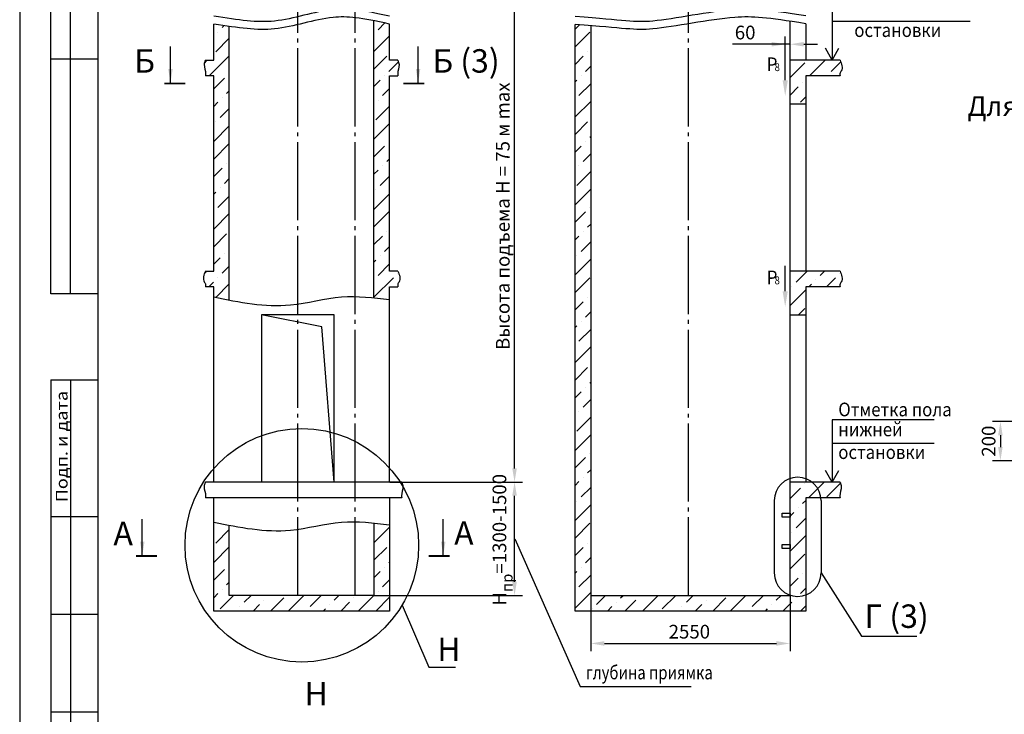
# Model space of a CAD drawing. Extents: x -509 to 134, y 177 to 1437.
# Drawn here: x -509 to -257, y 1081 to 1259 of the extents above; entities that cross this region are included whole.
import ezdxf
from ezdxf.enums import TextEntityAlignment as Align

# ---------------------------------------------------------------- set-up
doc = ezdxf.new("R2010")
doc.units = 0
doc.linetypes.add('CENTER5', pattern=[24, 20, -1.5, 1, -1.5])
doc.layers.get('0').update_dxf_attribs({"linetype": 'CONTINUOUS'})
doc.layers.get('Defpoints').update_dxf_attribs({"linetype": 'CONTINUOUS'})
doc.layers.add('1', color=8, linetype='CONTINUOUS')
doc.styles.add('GOST', font='GOST_A (SAPR LM)_0.ttf')
doc.styles.add('MATER', font='GOST_A (SAPR LM)_0.ttf', dxfattribs={"width": 0.8})
doc.styles.get("Standard").update_dxf_attribs({"font": 'GOST_A (SAPR LM)_0.ttf'})
doc.dimstyles.new('GOST$0', dxfattribs={"dimtxt": 3.5, "dimasz": 3.5, "dimexe": 2, "dimexo": 0, "dimgap": 1.25, "dimtad": 1, "dimdec": 3, "dimtxsty": 'GOST', "dimcen": 3.5, "dimclrd": 3, "dimclre": 1, "dimclrt": 3, "dimadec": 3, "dimazin": 2, "dimtm": 1e-09, "dimtfac": 1, "dimtdec": 3, "dimtmove": 0, "dimatfit": 3, "dimfxl": 1, "dimtolj": 1, "dimtzin": 0, "dimarcsym": 0})
doc.dimstyles.new('STANDARD$0', dxfattribs={"dimtxt": 3.5, "dimasz": 3.5, "dimexe": 2, "dimexo": 0, "dimgap": 1.25, "dimtad": 1, "dimdec": 3, "dimtxsty": 'Standard', "dimcen": 3.5, "dimclrd": 3, "dimclre": 1, "dimclrt": 3, "dimadec": 0, "dimazin": 2, "dimtfac": 1, "dimtdec": 3, "dimtmove": 0, "dimatfit": 3, "dimfxl": 1, "dimtolj": 1, "dimarcsym": 0})
doc.dimstyles.new('STANDARD$7', dxfattribs={"dimtxt": 3.5, "dimasz": 3.5, "dimexe": 2, "dimexo": 0, "dimgap": 1.25, "dimtad": 2, "dimdec": 3, "dimtxsty": 'Standard', "dimcen": 3.5, "dimclrd": 3, "dimclre": 1, "dimclrt": 3, "dimadec": 0, "dimazin": 2, "dimtfac": 1, "dimtdec": 3, "dimtmove": 0, "dimatfit": 3, "dimfxl": 1, "dimtolj": 1, "dimarcsym": 0})
pattern_1 = [(45, (-960, -0.143), (1.683798, 6.173926), [7.9375, -1.5875, 0, -1.5875])]
pattern_2 = [(45, (-972.6, -0.143), (1.683798, 6.173926), [7.9375, -1.5875, 0, -1.5875])]

# ---------------------------------------------------------------- blocks, each defined once
blk = doc.blocks.new('a2')
at = {"color": 1, "linetype": 'Continuous'}
blk.add_line((0, 420.14), (0, 0.14), dxfattribs=at)
at = {"linetype": 'Continuous'}
for p, q in [((20, 415.14), (20, 5.14)), ((8, 150.14), (8, 5.14)), ((8, 150.14), (20, 150.14)), ((13, 150.14), (13, 5.14)), ((8, 115.14), (20, 115.14)), ((8, 90.14), (20, 90.14)), ((8, 65.14), (20, 65.14))]:
    blk.add_line(p, q, dxfattribs=at)
at = {"color": 7, "linetype": 'Continuous'}
for p, q in [((8, 172.14), (8, 292.14)), ((13, 172.14), (13, 292.14)), ((20, 232.14), (8, 232.14)), ((20, 172.14), (8, 172.14))]:
    blk.add_line(p, q, dxfattribs=at)
at = {"color": 1, "style": 'GOST', "width": 1.460506}
blk.add_text('Подп. и дата', height=3, rotation=90, dxfattribs=at).set_placement((12.25, 118.78), (12.25, 147.28), align=Align.FIT)
at = {"color": 5, "linetype": 'Continuous', "style": 'GOST', "width": 0.9}
blk.add_attdef('НОМЕР(ВЕРХНИЙ)', text='', height=6, rotation=180, dxfattribs=at).set_placement((56.14, 411.25), align=Align.CENTER)
at = {"color": 5, "linetype": 'Continuous'}
blk.add_attdef('НОМЕР(НИЖНИЙ)', text='', height=6, dxfattribs=at).set_placement((528.19, 48.87), align=Align.CENTER)
at = {"color": 5, "linetype": 'Continuous', "style": 'GOST', "width": 0.85}
for tag, p, height in [('НАЗВАНИЕ1', (470.57, 37.06), 6), ('НАЗВАНИЕ2', (470.57, 29.85), 6), ('ОТДЕЛ', (556.09, 6.6), 4)]:
    blk.add_attdef(tag, p, '', height=height, dxfattribs=at)
at = {"color": 3, "linetype": 'Continuous', "style": 'GOST'}
for tag, width, p, p2 in [('РАЗРАБОТАЛ', 0.819856, (421.65, 30.87), (442.97, 30.87)), ('ПРОВЕРИЛ', 1.107338, (421.9, 25.81), (443.21, 25.81)), ('Т контроль', 0.932733, (421.9, 21.48), (443.21, 21.48)), ('Э. метр', 1.366116, (421.41, 16.09), (442.73, 16.09)), ('НКОНТРОЛ', 1.093142, (421.78, 10.92), (443.1, 10.92)), ('УТВЕРДИЛ', 1.093142, (421.17, 6.01), (442.48, 6.01))]:
    blk.add_attdef(tag, text='', height=3.5, dxfattribs=dict(at, width=width)).set_placement(p, p2, align=Align.FIT)
at = {"color": 3, "linetype": 'Continuous', "style": 'GOST', "width": 0.85}
blk.add_attdef('МАССА', text='', height=3.5, dxfattribs=at).set_placement((562.19, 30.91), align=Align.CENTER)
at = {"color": 3, "linetype": 'Continuous', "style": 'GOST'}
blk.add_attdef('МАСШТАБ', text='', height=3.5, dxfattribs=at).set_placement((580.21, 30.84), align=Align.CENTER)
for tag, p in [('ЛИСТ', (553.69, 21.25)), ('ЛИСТОВ', (582.69, 21.26))]:
    blk.add_attdef(tag, p, '', height=3.5, dxfattribs=at)
at = {"color": 3, "style": 'MATER', "width": 0.5}
for tag, p in [('МАТЕРИАЛ', (469.99, 12.46)), ('ГОСТ(ВЕРХНИЙ)', (484.56, 13.69)), ('ГОСТ(НИЖНИЙ)', (484.56, 9.53))]:
    blk.add_attdef(tag, p, '', height=3, dxfattribs=at)
at = {"color": 3, "linetype": 'Continuous', "width": 0.8}
blk.add_attdef('FULPATH', text='', height=3, dxfattribs=at).set_placement((415.56, 0.81), align=Align.RIGHT)
blk = doc.blocks.new('*D1961')
at = {"color": 1, "lineweight": -2}
for p, q in [((-411.35, 1274.81), (-380.32, 1274.81)), ((-414.27, 1140.81), (-380.32, 1140.81))]:
    blk.add_line(p, q, dxfattribs=at)
at = {"color": 3, "lineweight": -2}
blk.add_line((-382.32, 1144.31), (-382.32, 1271.31), dxfattribs=at)
at = {"color": 3}
for points in [[(-381.74, 1271.31), (-382.91, 1271.31), (-382.32, 1274.81)], [(-382.91, 1144.31), (-381.74, 1144.31), (-382.32, 1140.81)]]:
    blk.add_solid(points, dxfattribs=at)
at = {"layer": 'Defpoints', "color": 0}
for p in [(-411.35, 1274.81), (-382.32, 1274.81), (-414.27, 1140.81)]:
    blk.add_point(p, dxfattribs=at)
at = {"color": 3, "linetype": 'Continuous', "insert": (-385.33, 1208.85), "char_height": 3.5, "attachment_point": 5, "rotation": 90}
blk.add_mtext('\\A1;Высота подъема Н = 75 м max', dxfattribs=at)
blk = doc.blocks.new('*D1962')
at = {"color": 1, "lineweight": -2}
for p, q in [((-362.84, 1111.81), (-362.84, 1097.51)), ((-311.84, 1111.81), (-311.84, 1097.51))]:
    blk.add_line(p, q, dxfattribs=at)
at = {"color": 3, "lineweight": -2}
blk.add_line((-359.34, 1099.51), (-315.34, 1099.51), dxfattribs=at)
at = {"color": 3}
for points in [[(-359.34, 1100.1), (-359.34, 1098.93), (-362.84, 1099.51)], [(-315.34, 1098.93), (-315.34, 1100.1), (-311.84, 1099.51)]]:
    blk.add_solid(points, dxfattribs=at)
at = {"layer": 'Defpoints', "color": 0}
for p in [(-362.84, 1111.81), (-311.84, 1111.81), (-311.84, 1099.51)]:
    blk.add_point(p, dxfattribs=at)
at = {"color": 3, "linetype": 'Continuous', "insert": (-337.6, 1102.52), "char_height": 3.5, "attachment_point": 5}
blk.add_mtext('\\A1;2550', dxfattribs=at)
blk = doc.blocks.new('*D1980')
at = {"color": 1, "linetype": 'Continuous', "lineweight": -2}
for p, q in [((-233.73, 1156.28), (-260.02, 1156.28)), ((-233.73, 1146.28), (-260.02, 1146.28))]:
    blk.add_line(p, q, dxfattribs=at)
at = {"color": 3, "linetype": 'Continuous', "lineweight": -2}
blk.add_line((-258.02, 1152.78), (-258.02, 1149.78), dxfattribs=at)
at = {"color": 3}
for points in [[(-257.44, 1152.78), (-258.61, 1152.78), (-258.02, 1156.28)], [(-258.61, 1149.78), (-257.44, 1149.78), (-258.02, 1146.28)]]:
    blk.add_solid(points, dxfattribs=at)
at = {"layer": 'Defpoints', "color": 0}
for p in [(-233.73, 1156.28), (-258.02, 1146.28), (-233.73, 1146.28)]:
    blk.add_point(p, dxfattribs=at)
at = {"color": 3, "linetype": 'Continuous', "insert": (-261.03, 1151.28), "char_height": 3.5, "attachment_point": 5, "rotation": 90, "style": 'GOST'}
blk.add_mtext('\\A1;200', dxfattribs=at)
blk = doc.blocks.new('*D1984')
at = {"color": 1, "lineweight": -2}
for p, q in [((-414.27, 1140.81), (-380.32, 1140.81)), ((-418.3, 1111.81), (-380.32, 1111.81))]:
    blk.add_line(p, q, dxfattribs=at)
at = {"color": 3, "lineweight": -2}
blk.add_line((-382.32, 1115.31), (-382.32, 1137.31), dxfattribs=at)
at = {"color": 3}
for points in [[(-381.74, 1137.31), (-382.91, 1137.31), (-382.32, 1140.81)], [(-382.91, 1115.31), (-381.74, 1115.31), (-382.32, 1111.81)]]:
    blk.add_solid(points, dxfattribs=at)
at = {"layer": 'Defpoints', "color": 0}
for p in [(-414.27, 1140.81), (-382.32, 1140.81), (-418.3, 1111.81)]:
    blk.add_point(p, dxfattribs=at)
at = {"color": 3, "linetype": 'Continuous', "insert": (-386.19, 1126.03), "char_height": 3.5, "attachment_point": 5, "rotation": 90}
blk.add_mtext('\\A1;H{\\H0.8x;\\S^ пр;}=1300-1500', dxfattribs=at)
blk = doc.blocks.new('*D2198')
at = {"color": 1, "lineweight": -2}
for p, q in [((-313.08, 1250.11), (-313.08, 1254.85)), ((-311.84, 1250.11), (-311.84, 1254.85))]:
    blk.add_line(p, q, dxfattribs=at)
at = {"color": 3, "lineweight": -2}
for p, q in [((-313.08, 1252.85), (-326.58, 1252.85)), ((-316.58, 1252.85), (-320.08, 1252.85)), ((-311.84, 1252.85), (-313.08, 1252.85)), ((-308.34, 1252.85), (-304.84, 1252.85))]:
    blk.add_line(p, q, dxfattribs=at)
at = {"color": 3}
for points in [[(-316.58, 1252.27), (-316.58, 1253.43), (-313.08, 1252.85)], [(-308.34, 1253.43), (-308.34, 1252.27), (-311.84, 1252.85)]]:
    blk.add_solid(points, dxfattribs=at)
at = {"layer": 'Defpoints', "color": 0}
for p in [(-313.08, 1252.85), (-313.08, 1250.11), (-311.84, 1250.11)]:
    blk.add_point(p, dxfattribs=at)
at = {"color": 3, "linetype": 'Continuous', "insert": (-323.33, 1255.85), "char_height": 3.5, "attachment_point": 5, "style": 'GOST'}
blk.add_mtext('\\A1;60', dxfattribs=at)

msp = doc.modelspace()

# ---------------------------------------------------------------- hatches: boundary and pattern name
at = {"linetype": 'Continuous'}
h = msp.add_hatch(dxfattribs=at)
h.set_pattern_fill('ANSI36', color=1, style=0)
h.set_pattern_definition(pattern_1)
edge = h.paths.add_edge_path()
edge.add_spline(control_points=[(-461.421214, 1194.80663), (-461.795791, 1193.831263), (-462.277626, 1192.576603), (-461.287295, 1191.422208), (-461.383796, 1190.978628), (-461.421214, 1190.80663)], knot_values=[0, 0, 0, 0, 2.7963154255, 3.5970331784, 4.1041439443, 4.1041439443, 4.1041439443, 4.1041439443], degree=3, periodic=0)
edge.add_line((-461.421214, 1190.80663), (-459.297889, 1190.80663))
edge.add_line((-459.297889, 1190.80663), (-459.297889, 1188.090419))
edge.add_spline(control_points=[(-459.297889, 1188.090419), (-457.964394, 1187.820322), (-456.630899, 1187.550224), (-455.297889, 1187.296435)], knot_values=[41.2728294509, 41.2728294509, 41.2728294509, 41.2728294509, 45.2831683522, 45.2831683522, 45.2831683522, 45.2831683522], degree=3, periodic=0)
edge.add_line((-455.297889, 1187.296435), (-455.297889, 1187.284809))
edge.add_line((-455.297889, 1187.284809), (-455.297889, 1257.421398))
edge.add_spline(control_points=[(-455.297889, 1257.421398), (-456.552739, 1257.602812), (-457.87953, 1257.807586), (-459.297889, 1258.026686)], knot_values=[54.9883971537, 54.9883971537, 54.9883971537, 54.9883971537, 58.7646453437, 58.7646453437, 58.7646453437, 58.7646453437], degree=3, periodic=0)
edge.add_line((-459.297889, 1258.026686), (-459.297889, 1258.026926))
edge.add_line((-459.297889, 1258.026926), (-459.297889, 1248.80663))
edge.add_line((-459.297889, 1248.80663), (-461.421869, 1248.80663))
edge.add_spline(control_points=[(-461.421869, 1248.80663), (-461.565453, 1248.414967), (-461.985122, 1247.270208), (-461.266477, 1245.920398), (-461.398401, 1244.974833), (-461.421869, 1244.80663)], knot_values=[0, 0, 0, 0, 1.2188564153, 3.5624919374, 4.0696027033, 4.0696027033, 4.0696027033, 4.0696027033], degree=3, periodic=0)
edge.add_line((-461.421869, 1244.80663), (-459.297889, 1244.80663))
edge.add_line((-459.297889, 1244.80663), (-459.297889, 1194.80663))
edge.add_line((-459.297889, 1194.80663), (-461.421214, 1194.80663))
h = msp.add_hatch(dxfattribs=at)
h.set_pattern_fill('ANSI36', color=1, style=0)
h.set_pattern_definition(pattern_1)
edge = h.paths.add_edge_path()
edge.add_spline(control_points=[(-414.297889, 1258.026926), (-415.772654, 1258.361255), (-417.095825, 1258.64347), (-418.297889, 1258.878084)], knot_values=[8.8571556577, 8.8571556577, 8.8571556577, 8.8571556577, 11.6029185314, 11.6029185314, 11.6029185314, 11.6029185314], degree=3, periodic=0)
edge.add_line((-418.297889, 1258.878084), (-418.297889, 1187.873076))
edge.add_spline(control_points=[(-418.297889, 1187.873076), (-416.965397, 1187.740094), (-415.631643, 1187.57919), (-414.297889, 1187.418287)], knot_values=[0, 0, 0, 0, 3.9953041523, 3.9953041523, 3.9953041523, 3.9953041523], degree=3, periodic=0)
edge.add_line((-414.297889, 1187.418287), (-414.297889, 1190.80663))
edge.add_line((-414.297889, 1190.80663), (-412.174564, 1190.80663))
edge.add_spline(control_points=[(-412.174564, 1190.80663), (-412.211982, 1190.978628), (-412.308483, 1191.422208), (-411.318153, 1192.576603), (-411.799988, 1193.831263), (-412.174564, 1194.80663)], knot_values=[0, 0, 0, 0, 0.5071107659, 1.3078285188, 4.1041439443, 4.1041439443, 4.1041439443, 4.1041439443], degree=3, periodic=0)
edge.add_line((-412.174564, 1194.80663), (-414.297889, 1194.80663))
edge.add_line((-414.297889, 1194.80663), (-414.297889, 1244.80663))
edge.add_line((-414.297889, 1244.80663), (-412.173909, 1244.80663))
edge.add_spline(control_points=[(-412.173909, 1244.80663), (-412.197377, 1244.974833), (-412.329301, 1245.920398), (-411.610656, 1247.270208), (-412.030325, 1248.414967), (-412.173909, 1248.80663)], knot_values=[0, 0, 0, 0, 0.5071107659, 2.850746288, 4.0696027033, 4.0696027033, 4.0696027033, 4.0696027033], degree=3, periodic=0)
edge.add_line((-412.173909, 1248.80663), (-414.297889, 1248.80663))
edge.add_line((-414.297889, 1248.80663), (-414.297889, 1258.026926))
h = msp.add_hatch(dxfattribs=at)
h.set_pattern_fill('ANSI36', color=1, style=0)
h.set_pattern_definition(pattern_2)
edge = h.paths.add_edge_path()
edge.add_spline(control_points=[(-299.044201, 1136.80663), (-299.067668, 1136.974833), (-299.199593, 1137.920398), (-298.480947, 1139.270208), (-298.900617, 1140.414967), (-299.044201, 1140.80663)], knot_values=[0, 0, 0, 0, 0.5071107659, 2.850746288, 4.0696027033, 4.0696027033, 4.0696027033, 4.0696027033], degree=3, periodic=0)
edge.add_line((-299.044201, 1140.80663), (-301.051361, 1140.80663))
edge.add_line((-301.051361, 1140.80663), (-307.83633, 1140.80663))
edge.add_line((-307.83633, 1140.80663), (-309.23633, 1140.80663))
edge.add_line((-309.23633, 1140.80663), (-309.23633, 1140.80663))
edge.add_line((-309.23633, 1140.80663), (-311.83633, 1140.80663))
edge.add_line((-311.83633, 1140.80663), (-311.83633, 1132.80663))
edge.add_line((-311.83633, 1132.80663), (-311.83633, 1131.80663))
edge.add_line((-311.83633, 1131.80663), (-311.83633, 1124.80663))
edge.add_line((-311.83633, 1124.80663), (-311.83633, 1123.80663))
edge.add_line((-311.83633, 1123.80663), (-311.83633, 1112.80663))
edge.add_line((-311.83633, 1112.80663), (-311.83633, 1111.80663))
edge.add_line((-311.83633, 1111.80663), (-337.83633, 1111.80663))
edge.add_line((-337.83633, 1111.80663), (-362.83633, 1111.80663))
edge.add_line((-362.83633, 1111.80663), (-362.83633, 1257.614878))
edge.add_spline(control_points=[(-362.83633, 1257.614878), (-364.045113, 1257.71349), (-365.37198, 1257.81722), (-366.83633, 1257.924921)], knot_values=[56.2767530116, 56.2767530116, 56.2767530116, 56.2767530116, 58.173752769, 58.173752769, 58.173752769, 58.173752769], degree=3, periodic=0)
edge.add_line((-366.83633, 1257.924921), (-366.83633, 1107.80663))
edge.add_line((-366.83633, 1107.80663), (-307.83633, 1107.80663))
edge.add_line((-307.83633, 1107.80663), (-307.83633, 1136.80663))
edge.add_line((-307.83633, 1136.80663), (-299.044201, 1136.80663))
h = msp.add_hatch(dxfattribs=at)
h.set_pattern_fill('ANSI36', color=1, style=0)
h.set_pattern_definition(pattern_2)
edge = h.paths.add_edge_path()
edge.add_spline(control_points=[(-299.044201, 1244.80663), (-299.081619, 1244.978628), (-299.17812, 1245.422208), (-298.187789, 1246.576603), (-298.669625, 1247.831263), (-299.044201, 1248.80663)], knot_values=[0, 0, 0, 0, 0.5071107659, 1.3078285188, 4.1041439443, 4.1041439443, 4.1041439443, 4.1041439443], degree=3, periodic=0)
edge.add_line((-299.044201, 1248.80663), (-301.051361, 1248.80663))
edge.add_line((-301.051361, 1248.80663), (-307.83633, 1248.80663))
edge.add_line((-307.83633, 1248.80663), (-309.23633, 1248.80663))
edge.add_line((-309.23633, 1248.80663), (-309.23633, 1248.80663))
edge.add_line((-309.23633, 1248.80663), (-311.83633, 1248.80663))
edge.add_line((-311.83633, 1248.80663), (-311.83633, 1237.60663))
edge.add_line((-311.83633, 1237.60663), (-307.83633, 1237.60663))
edge.add_line((-307.83633, 1237.60663), (-307.83633, 1244.80663))
edge.add_line((-307.83633, 1244.80663), (-299.044201, 1244.80663))
h = msp.add_hatch(dxfattribs=at)
h.set_pattern_fill('ANSI36', color=1, style=0)
h.set_pattern_definition(pattern_2)
edge = h.paths.add_edge_path()
edge.add_spline(control_points=[(-299.044201, 1190.80663), (-299.081619, 1190.978628), (-299.17812, 1191.422208), (-298.187789, 1192.576603), (-298.669625, 1193.831263), (-299.044201, 1194.80663)], knot_values=[0, 0, 0, 0, 0.5071107659, 1.3078285188, 4.1041439443, 4.1041439443, 4.1041439443, 4.1041439443], degree=3, periodic=0)
edge.add_line((-299.044201, 1194.80663), (-307.83633, 1194.80663))
edge.add_line((-307.83633, 1194.80663), (-309.23633, 1194.80663))
edge.add_line((-309.23633, 1194.80663), (-309.23633, 1194.00663))
edge.add_line((-309.23633, 1194.00663), (-311.83633, 1194.00663))
edge.add_line((-311.83633, 1194.00663), (-311.83633, 1183.60663))
edge.add_line((-311.83633, 1183.60663), (-307.83633, 1183.60663))
edge.add_line((-307.83633, 1183.60663), (-307.83633, 1190.80663))
edge.add_line((-307.83633, 1190.80663), (-299.044201, 1190.80663))
h = msp.add_hatch(dxfattribs=at)
h.set_pattern_fill('ANSI36', color=1, style=0)
h.set_pattern_definition(pattern_1)
edge = h.paths.add_edge_path()
edge.add_line((-418.297889, 1130.242167), (-418.297889, 1111.80663))
edge.add_line((-418.297889, 1111.80663), (-423.097889, 1111.80663))
edge.add_line((-423.097889, 1111.80663), (-437.797889, 1111.80663))
edge.add_line((-437.797889, 1111.80663), (-455.297889, 1111.80663))
edge.add_line((-455.297889, 1111.80663), (-455.297889, 1129.678735))
edge.add_spline(control_points=[(-455.297889, 1129.678735), (-456.604846, 1129.928593), (-457.912261, 1130.193943), (-459.219676, 1130.459293)], knot_values=[41.27323314, 41.27323314, 41.27323314, 41.27323314, 45.2053777754, 45.2053777754, 45.2053777754, 45.2053777754], degree=3, periodic=0)
edge.add_spline(control_points=[(-459.219676, 1130.459293), (-459.245747, 1130.464584), (-459.271818, 1130.469876), (-459.297889, 1130.475167)], knot_values=[45.2053777754, 45.2053777754, 45.2053777754, 45.2053777754, 45.2837886013, 45.2837886013, 45.2837886013, 45.2837886013], degree=3, periodic=0)
edge.add_line((-459.297889, 1130.475167), (-459.297889, 1107.80663))
edge.add_line((-459.297889, 1107.80663), (-414.297889, 1107.80663))
edge.add_line((-414.297889, 1107.80663), (-414.297889, 1129.787161))
edge.add_spline(control_points=[(-414.297889, 1129.787161), (-415.631643, 1129.948146), (-416.965397, 1130.10913), (-418.297889, 1130.242167)], knot_values=[0, 0, 0, 0, 3.9953077574, 3.9953077574, 3.9953077574, 3.9953077574], degree=3, periodic=0)

# ---------------------------------------------------------------- linework, layer by layer
at = {"color": 4, "linetype": 'CENTER5'}
for p, q in [((-437.797889, 1111.80663, 6829.013616), (-437.797889, 1344.80663, 6829.013616)), ((-423.097889, 1111.80663, 6829.013616), (-423.097889, 1344.80663, 6829.013616)), ((-337.83633, 1111.80663, 6829.013616), (-337.83633, 1344.80663, 6829.013616))]:
    msp.add_line(p, q, dxfattribs=at)
at = {"color": 3}
for p, q in [((-301.051361, 1264.699492, 6829.013616), (-301.051361, 1248.80663, 6829.013616)), ((-265.775937, 1258.699492, 6829.013616), (-301.051361, 1258.699492, 6829.013616)), ((-301.051361, 1248.80663, 6829.013616), (-302.730827, 1251.80663, 6829.013616)), ((-301.051361, 1248.80663, 6829.013616), (-299.371895, 1251.80663, 6829.013616)), ((-274.999999, 1156.699492, 6829.013616), (-301.051361, 1156.699492, 6829.013616)), ((-301.051361, 1156.699492, 6829.013616), (-301.051361, 1140.80663, 6829.013616)), ((-274.999999, 1150.699492, 6829.013616), (-301.051361, 1150.699492, 6829.013616)), ((-301.051361, 1140.80663, 6829.013616), (-302.730827, 1143.80663, 6829.013616)), ((-301.051361, 1140.80663, 6829.013616), (-299.371895, 1143.80663, 6829.013616)), ((-315.89246, 1136.046863, 6829.013616), (-315.89246, 1117.544079, 6829.013616)), ((-303.89246, 1136.046863, 6829.013616), (-303.89246, 1117.544079, 6829.013616)), ((-382.230272, 1126.30663, 6829.013616), (-365.547269, 1088.485234, 6829.013616)), ((-365.547269, 1088.485234, 6829.013616), (-337.158834, 1088.485234, 6829.013616))]:
    msp.add_line(p, q, dxfattribs=at)
for p, q in [((-366.83633, 1107.80663, 6829.013616), (-366.83633, 1257.924921, 6829.013616)), ((-459.297889, 1107.80663, 6829.013616), (-459.297889, 1136.80663, 6829.013616)), ((-414.297889, 1136.80663, 6829.013616), (-414.297889, 1107.80663, 6829.013616)), ((-299.044201, 1136.80663, 6829.013616), (-307.83633, 1136.80663, 6829.013616)), ((-307.83633, 1136.80663, 6829.013616), (-307.83633, 1107.80663, 6829.013616)), ((-414.297889, 1107.80663, 6829.013616), (-459.297889, 1107.80663, 6829.013616)), ((-307.83633, 1107.80663, 6829.013616), (-366.83633, 1107.80663, 6829.013616))]:
    msp.add_line(p, q)
at = {"elevation": 6829.013616}
for points in [[(-461.421869, 1248.80663), (-459.297889, 1248.80663), (-459.297889, 1258.026926)], [(-455.297889, 1187.284809), (-455.297889, 1257.421398)], [(-418.297889, 1187.873076), (-418.297889, 1258.878084)], [(-412.173909, 1248.80663), (-414.297889, 1248.80663), (-414.297889, 1258.026926)], [(-362.83633, 1257.614878), (-362.83633, 1111.80663), (-311.83633, 1111.80663), (-311.83633, 1258.732469)], [(-307.83633, 1258.114311), (-307.83633, 1248.80663)], [(-299.044201, 1248.80663), (-311.83633, 1248.80663)], [(-461.421214, 1194.80663), (-459.297889, 1194.80663), (-459.297889, 1244.80663), (-461.421869, 1244.80663)], [(-412.174564, 1194.80663), (-414.297889, 1194.80663), (-414.297889, 1244.80663), (-412.173909, 1244.80663)], [(-299.044201, 1244.80663), (-307.83633, 1244.80663)], [(-307.83633, 1244.80663), (-307.83633, 1194.80663)], [(-311.83633, 1237.60663), (-307.83633, 1237.60663)], [(-299.044201, 1194.80663), (-311.83633, 1194.80663)], [(-459.297889, 1140.80663), (-459.297889, 1190.80663), (-461.421214, 1190.80663)], [(-414.297889, 1140.80663), (-414.297889, 1190.80663), (-412.174564, 1190.80663)], [(-299.044201, 1190.80663), (-307.83633, 1190.80663)], [(-307.83633, 1190.80663), (-307.83633, 1140.80663)], [(-428.497889, 1140.80663), (-428.497889, 1183.60663), (-447.097889, 1183.60663), (-447.097889, 1140.80663)], [(-311.83633, 1183.60663), (-307.83633, 1183.60663)], [(-411.192562, 1140.80663), (-461.423697, 1140.80663)], [(-299.044201, 1140.80663), (-311.83633, 1140.80663)], [(-411.192562, 1136.80663), (-461.423697, 1136.80663)], [(-418.297889, 1130.242167), (-418.297889, 1111.80663), (-455.297889, 1111.80663), (-455.297889, 1129.678735)]]:
    msp.add_lwpolyline(points, dxfattribs=at)
at = {"color": 1, "const_width": 0.5, "elevation": 6829.013616}
for points in [[(-471.96351, 1242.805958), (-466.580661, 1242.805958)], [(-405.386827, 1242.805958), (-410.769676, 1242.805958)], [(-479.169411, 1121.865407), (-473.786562, 1121.865407)], [(-398.953601, 1121.865407), (-404.33645, 1121.865407)]]:
    msp.add_lwpolyline(points, dxfattribs=at)
at = {"color": 1, "elevation": 6829.013616}
msp.add_lwpolyline([(-428.497889, 1140.80663), (-431.645829, 1180.56238), (-447.097889, 1183.60663)], dxfattribs=at)
at = {"elevation": 6829.013616}
for points in [[(-313.83633, 1132.80663), (-311.83633, 1132.80663), (-311.83633, 1131.80663), (-313.83633, 1131.80663)], [(-313.83633, 1124.80663), (-311.83633, 1124.80663), (-311.83633, 1123.80663), (-313.83633, 1123.80663)]]:
    msp.add_lwpolyline(points, close=True, dxfattribs=at)
at = {"color": 3, "elevation": 6829.013616}
for points in [[(-303.89246, 1117.544079), (-293.59189, 1101.349769), (-279.415605, 1101.349769)], [(-411.097884, 1109.303009), (-404.282184, 1093.419309), (-397.422085, 1093.419309)]]:
    msp.add_lwpolyline(points, dxfattribs=at)
at = {"color": 1}
msp.add_circle((-436.747338, 1124.639719, 6829.013616), 29.884931, dxfattribs=at)
at = {"color": 3}
for centre, start, end in [((-309.89246, 1136.046863, 6829.013616), 0, 180), ((-309.89246, 1117.544079, 6829.013616), 180, 0)]:
    msp.add_arc(centre, 6, start, end, dxfattribs=at)
at = {"color": 1, "linetype": 'Continuous'}
for points, knots in [([(-414.297889, 1260.027069, 6829.013616), (-421.583091, 1261.678481, 6829.013616), (-430.212803, 1262.59256, 6829.013616), (-443.191596, 1257.546644, 6829.013616), (-452.812981, 1259.024936, 6829.013616), (-459.297889, 1260.026686, 6829.013616)], [8.8571556577, 8.8571556577, 8.8571556577, 8.8571556577, 22.4209727516, 41.4991879374, 58.7646453437, 58.7646453437, 58.7646453437, 58.7646453437]), ([(-307.83633, 1260.114447, 6829.013616), (-317.800596, 1261.691833, 6829.013616), (-326.414037, 1262.568036, 6829.013616), (-349.142373, 1257.606386, 6829.013616), (-353.964734, 1258.978228, 6829.013616), (-366.83633, 1259.924921, 6829.013616)], [9.0997097877, 9.0997097877, 9.0997097877, 9.0997097877, 22.4209727516, 41.4991879374, 58.173752769, 58.173752769, 58.173752769, 58.173752769]), ([(-414.297889, 1258.026926, 6829.013616), (-421.583091, 1259.678481, 6829.013616), (-430.212803, 1260.59256, 6829.013616), (-443.191596, 1255.546644, 6829.013616), (-452.812981, 1257.024936, 6829.013616), (-459.297889, 1258.026686, 6829.013616)], [8.8571556577, 8.8571556577, 8.8571556577, 8.8571556577, 22.4209727516, 41.4991879374, 58.7646453437, 58.7646453437, 58.7646453437, 58.7646453437]), ([(-307.83633, 1258.114311, 6829.013616), (-317.800596, 1259.691833, 6829.013616), (-326.414037, 1260.568036, 6829.013616), (-349.142373, 1255.606386, 6829.013616), (-353.964734, 1256.978228, 6829.013616), (-366.83633, 1257.924921, 6829.013616)], [9.0997097877, 9.0997097877, 9.0997097877, 9.0997097877, 22.4209727516, 41.4991879374, 58.173752769, 58.173752769, 58.173752769, 58.173752769])]:
    msp.add_open_spline(points, degree=3, knots=knots, dxfattribs=at)
for points in [[(-461.421869, 1248.80663, 6829.013616), (-461.729856, 1247.627327, 6829.013616), (-461.371571, 1245.31124, 6829.013616), (-461.421869, 1244.80663, 6829.013616)], [(-412.173909, 1248.80663, 6829.013616), (-411.865923, 1247.627327, 6829.013616), (-412.224208, 1245.31124, 6829.013616), (-412.173909, 1244.80663, 6829.013616)], [(-299.044201, 1248.80663, 6829.013616), (-298.736214, 1246.027327, 6829.013616), (-299.094499, 1245.31124, 6829.013616), (-299.044201, 1244.80663, 6829.013616)], [(-461.421214, 1194.80663, 6829.013616), (-461.729201, 1192.027327, 6829.013616), (-461.370916, 1191.31124, 6829.013616), (-461.421214, 1190.80663, 6829.013616)], [(-412.174564, 1194.80663, 6829.013616), (-411.866577, 1192.027327, 6829.013616), (-412.224863, 1191.31124, 6829.013616), (-412.174564, 1190.80663, 6829.013616)], [(-299.044201, 1194.80663, 6829.013616), (-298.736214, 1192.027327, 6829.013616), (-299.094499, 1191.31124, 6829.013616), (-299.044201, 1190.80663, 6829.013616)], [(-461.423697, 1140.80663, 6829.013616), (-461.731684, 1139.627327, 6829.013616), (-461.373399, 1137.31124, 6829.013616), (-461.423697, 1136.80663, 6829.013616)], [(-411.192562, 1140.80663, 6829.013616), (-410.884575, 1139.627327, 6829.013616), (-411.242861, 1137.31124, 6829.013616), (-411.192562, 1136.80663, 6829.013616)], [(-299.044201, 1140.80663, 6829.013616), (-298.736214, 1139.627327, 6829.013616), (-299.094499, 1137.31124, 6829.013616), (-299.044201, 1136.80663, 6829.013616)]]:
    msp.add_spline(points, degree=3, dxfattribs=at)
at = {"color": 1}
msp.add_spline([(-414.297889, 1187.418287, 6829.013616), (-426.569521, 1188.090419, 6829.013616), (-439.675098, 1186.045764, 6829.013616), (-459.297889, 1188.090419, 6829.013616)], degree=3, dxfattribs=at)
msp.add_open_spline([(-414.297889, 1129.787161, 6829.013616), (-418.400669, 1130.282368, 6829.013616), (-426.931408, 1131.31203, 6829.013616), (-441.741594, 1126.911984, 6829.013616), (-452.685755, 1129.133184, 6829.013616), (-459.219676, 1130.459293, 6829.013616), (-459.245747, 1130.464584, 6829.013616), (-459.271818, 1130.469876, 6829.013616), (-459.297889, 1130.475167, 6829.013616)], degree=3, knots=[0, 0, 0, 0, 12.2900249222, 25.5541398703, 45.2053777754, 45.2053777754, 45.2053777754, 45.2837886013, 45.2837886013, 45.2837886013, 45.2837886013], dxfattribs=at)
at = {"layer": '1', "color": 3}
for p, q in [((-313.075616, 1243.627513, 6829.013616), (-313.075616, 1250.153946, 6829.013616)), ((-313.075616, 1189.653883, 6829.013616), (-313.075616, 1196.180316, 6829.013616))]:
    msp.add_line(p, q, dxfattribs=at)
for points in [[(-312.408949, 1243.627513, 6829.013616), (-313.742282, 1243.627513, 6829.013616), (-313.075616, 1239.627513, 6829.013616)], [(-312.408949, 1189.653883, 6829.013616), (-313.742282, 1189.653883, 6829.013616), (-313.075616, 1185.653883, 6829.013616)]]:
    msp.add_solid(points, dxfattribs=at)

# ---------------------------------------------------------------- block references
msp.add_blockref('a2', (-508.927203, 1016.857964, 6829.013616))

# ---------------------------------------------------------------- texts
at = {"color": 3}
for s, height, width, p in [('остановки', 3.5, 0.9, (-295.40123, 1254.716283, 6829.013616)), ('P', 3.5, 0.9, (-317.797517, 1245.979674, 6829.013616)), ('8', 2, 0.9, (-315.799769, 1245.979674, 6829.013616)), ('P', 3.5, 0.9, (-317.797517, 1191.415892, 6829.013616)), ('8', 2, 0.9, (-315.799769, 1191.415892, 6829.013616)), ('Отметка пола', 3.5, 0.9, (-299.501206, 1157.636371, 6829.013616)), ('нижней', 3.5, 0.9, (-299.501206, 1152.532229, 6829.013616)), ('остановки', 3.5, 0.9, (-299.501206, 1146.716283, 6829.013616)), ('глубина приямка', 3.5, 0.8, (-364.062064, 1090.329459, 14157.969547))]:
    msp.add_text(s, height=height, dxfattribs=dict(at, width=width)).set_placement(p)
at = {"color": 4, "linetype": 'Continuous'}
for s, p in [('Б (3)', (-403.344503, 1245.58636, 6829.013616)), ('Г (3)', (-292.825973, 1103.483116)), ('Н', (-402.080739, 1095.002779, 6829.013616)), ('Н', (-436.043353, 1083.629773, 6829.013616))]:
    msp.add_text(s, height=6, dxfattribs=at).set_placement(p)
msp.add_text('Б', height=6, dxfattribs=at).set_placement((-474.319381, 1245.58636, 6829.013616), align=Align.RIGHT)
at = {"color": 3, "linetype": 'Continuous', "style": 'GOST'}
msp.add_text('Для лифтов по ДСТУ EN 81-20, ГОСТ 33984.1-2016 ', height=5, dxfattribs=at).set_placement((-266.453067, 1234.522039, -1342.433099))
at = {"color": 4, "linetype": 'Continuous'}
for p in [(-482.454037, 1124.645809, 6829.013616), (-395.287299, 1124.745809, 6829.013616)]:
    msp.add_text('А', height=6, dxfattribs=at).set_placement(p, align=Align.CENTER)

# ---------------------------------------------------------------- dimensions: what is measured, and where the dimension line sits
for base, p1, p2, text, override, picture, middle in [((-382.324523, 1274.80663, 6829.013616), (-414.272081, 1140.80663, 6829.013616), (-411.350523, 1274.80663, 6829.013616), 'Высота подъема Н = 75 м max', {"dimlfac": 50, "dimtfill": 0, "dimtfillclr": 0}, '*D1961', (-382.324523, 1208.852414, 6829.013616)), ((-382.324523, 1140.80663, 6829.013616), (-418.297889, 1111.80663, 6829.013616), (-414.272081, 1140.80663, 6829.013616), 'H{\\H0.8x;\\S^ пр;}=1300-1500', {"dimgap": 2, "dimlfac": 50, "dimclrt": 3, "dimtfill": 0, "dimtfillclr": 0}, '*D1984', (-382.324523, 1126.028659, 6829.013616))]:
    dim = msp.add_linear_dim(base=base, p1=p1, p2=p2, angle=90, text=text, dimstyle='STANDARD$0', override=override)
    dim.commit()
    dim.dimension.update_dxf_attribs({"geometry": picture, "text_midpoint": middle, "dimtype": 160})
at = {"color": 1}
dim = msp.add_linear_dim(base=(-313.075616, 1252.849408, 6829.013616), p1=(-311.83633, 1250.109019, 6829.013616), p2=(-313.075616, 1250.109019, 6829.013616), text='60', dimstyle='GOST$0', override={"dimlfac": 20}, dxfattribs=at)
dim.commit()
dim.dimension.update_dxf_attribs({"geometry": '*D2198', "text_midpoint": (-323.327683, 1252.849408, 6829.013616), "dimtype": 160})
at = {"color": 7, "linetype": 'Continuous'}
dim = msp.add_linear_dim(base=(-258.0218, 1146.276949), p1=(-233.734343, 1156.276949), p2=(-233.734343, 1146.276949), angle=90, dimstyle='GOST$0', override={"dimlfac": 20}, dxfattribs=at)
dim.commit()
dim.dimension.update_dxf_attribs({"geometry": '*D1980', "text_midpoint": (-258.0218, 1151.276949), "dimtype": 160})
dim = msp.add_linear_dim(base=(-311.83633, 1099.512755, 6829.013616), p1=(-362.83633, 1111.80663, 6829.013616), p2=(-311.83633, 1111.80663, 6829.013616), dimstyle='STANDARD$0', override={"dimlfac": 50})
dim.commit()
dim.dimension.update_dxf_attribs({"geometry": '*D1962', "text_midpoint": (-337.602429, 1099.512755, 6829.013616), "dimtype": 160})

# ---------------------------------------------------------------- leaders
for points in [[(-470.351982, 1243.021514, 6829.013616), (-470.351982, 1252.252191, 6829.013616)], [(-406.998355, 1243.021514, 6829.013616), (-406.998355, 1252.252191, 6829.013616)], [(-477.557883, 1122.080963, 6829.013616), (-477.557883, 1131.31164, 6829.013616)], [(-400.56513, 1122.080963, 6829.013616), (-400.56513, 1131.31164, 6829.013616)]]:
    msp.add_leader(points, dimstyle='STANDARD$7', override={"dimgap": 1.25, "dimtad": 0, "dimlfac": 50})

doc.saveas('drawing.dxf')
